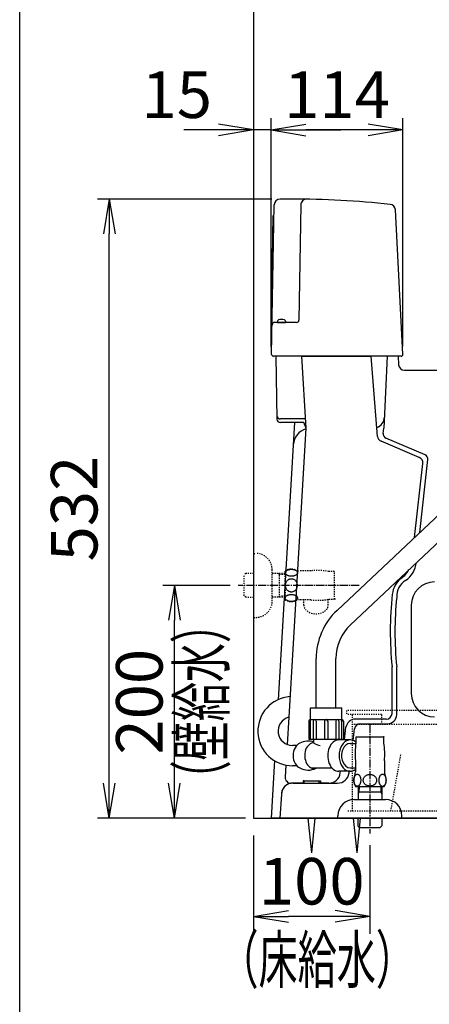
# Model space of a CAD drawing. Extents: x 0 to 2000, y 10 to 2900.
# Drawn here: x 180 to 532, y 478 to 1325 of the extents above; entities that cross this region are included whole.
import ezdxf
from ezdxf.enums import TextEntityAlignment as Align

# ---------------------------------------------------------------- set-up
doc = ezdxf.new("R2010")
doc.units = 0
doc.linetypes.add('EXLTYPE2', pattern=[2, 1, -1])
doc.linetypes.add('EXLTYPE3', pattern=[10, 7, -1, 1, -1])
doc.layers.get('0').update_dxf_attribs({"linetype": 'CONTINUOUS'})
doc.layers.get('DEFPOINTS').update_dxf_attribs({"linetype": 'CONTINUOUS'})
for name, color, linetype in [('サイドカバー', 7, 'CONTINUOUS'), ('便器', 7, 'CONTINUOUS'), ('寸法', 7, 'CONTINUOUS'), ('枠', 7, 'CONTINUOUS'), ('止水栓', 7, 'CONTINUOUS')]:
    doc.layers.add(name, color=color, linetype=linetype)
doc.styles.add('EXCADDIM1', font='monotxt', dxfattribs={"width": 0.84, "bigfont": 'extfont'})
doc.styles.add('EXCADDIM2', font='monotxt', dxfattribs={"width": 0.63, "bigfont": 'extfont'})
doc.styles.add('EXCADSTD', font='monotxt', dxfattribs={"bigfont": 'extfont'})
doc.styles.get("Standard").update_dxf_attribs({"font": 'monotxt', "bigfont": 'extfont'})
doc.dimstyles.new('ISO-25', dxfattribs={"dimtxt": 2.5, "dimasz": 2.5, "dimexe": 1.25, "dimexo": 0.625, "dimtad": 1, "dimtxsty": 'STANDARD', "dimcen": 2.5, "dimazin": 3, "dimtfac": 1, "dimtmove": 0, "dimatfit": 3})

# ---------------------------------------------------------------- blocks, each defined once
blk = doc.blocks.new('EX_NORM')
at = {"color": 0, "linetype": 'CONTINUOUS'}
for q in [(-1, 0.167), (-1, 0), (-1, -0.167)]:
    blk.add_line((0, 0), q, dxfattribs=at)
blk = doc.blocks.new('*D17')
at = {"layer": 'DEFPOINTS', "color": 0}
for p in [(381, 638.5), (481, 630.34), (381, 554)]:
    blk.add_point(p, dxfattribs=at)
at = {"layer": '便器', "color": 3, "linetype": 'CONTINUOUS'}
for p, q in [((381, 623.5), (381, 539)), ((481, 615.34), (481, 539)), ((451, 554), (411, 554))]:
    blk.add_line(p, q, dxfattribs=at)
at = {"layer": '便器', "color": 3, "xscale": 30, "yscale": 30, "zscale": 30, "rotation": 180}
blk.add_blockref('EX_NORM', (381, 554), dxfattribs=at)
at = {"layer": '便器', "color": 3, "xscale": 30, "yscale": 30, "zscale": 30}
blk.add_blockref('EX_NORM', (481, 554), dxfattribs=at)
at = {"layer": '便器', "color": 2, "insert": (431, 579), "char_height": 40, "attachment_point": 5, "style": 'EXCADDIM2'}
blk.add_mtext('100', dxfattribs=at)
blk = doc.blocks.new('*D21')
at = {"layer": 'DEFPOINTS', "color": 0}
for p in [(313, 838.5), (367.84, 838.5), (381, 638.5)]:
    blk.add_point(p, dxfattribs=at)
at = {"layer": '寸法', "color": 3, "linetype": 'CONTINUOUS'}
for p, q in [((360.84, 838.5), (303, 838.5)), ((313, 668.5), (313, 808.5)), ((374, 638.5), (303, 638.5))]:
    blk.add_line(p, q, dxfattribs=at)
at = {"layer": '寸法', "color": 3, "xscale": 30, "yscale": 30, "zscale": 30}
for p, rotation in [((313, 838.5), 90), ((313, 638.5), 270)]:
    blk.add_blockref('EX_NORM', p, dxfattribs=dict(at, rotation=rotation))
at = {"layer": '寸法', "color": 2, "insert": (288, 738.5), "char_height": 40, "attachment_point": 5, "rotation": 90, "style": 'EXCADDIM1'}
blk.add_mtext('200', dxfattribs=at)
blk = doc.blocks.new('*D23')
at = {"layer": 'DEFPOINTS', "color": 0}
for p in [(257, 1170.5), (403.77, 1170.5), (381, 638.5)]:
    blk.add_point(p, dxfattribs=at)
at = {"layer": '寸法', "color": 3, "linetype": 'CONTINUOUS'}
for p, q in [((396.77, 1170.5), (247, 1170.5)), ((257, 668.5), (257, 1140.5)), ((374, 638.5), (247, 638.5))]:
    blk.add_line(p, q, dxfattribs=at)
at = {"layer": '寸法', "color": 3, "xscale": 30, "yscale": 30, "zscale": 30}
for p, rotation in [((257, 1170.5), 90), ((257, 638.5), 270)]:
    blk.add_blockref('EX_NORM', p, dxfattribs=dict(at, rotation=rotation))
at = {"layer": '寸法', "color": 2, "insert": (232, 904.5), "char_height": 40, "attachment_point": 5, "rotation": 90, "style": 'EXCADDIM1'}
blk.add_mtext('532', dxfattribs=at)
blk = doc.blocks.new('*D25')
at = {"layer": 'DEFPOINTS', "color": 0}
for p in [(396, 1230), (396, 1043.5), (509.42, 1037.08)]:
    blk.add_point(p, dxfattribs=at)
at = {"layer": '寸法', "color": 3, "linetype": 'CONTINUOUS'}
for p, q in [((396, 1050.5), (396, 1240)), ((509.42, 1044.08), (509.42, 1240)), ((479.42, 1230), (426, 1230))]:
    blk.add_line(p, q, dxfattribs=at)
at = {"layer": '寸法', "color": 3, "xscale": 30, "yscale": 30, "zscale": 30, "rotation": 180}
blk.add_blockref('EX_NORM', (396, 1230), dxfattribs=at)
at = {"layer": '寸法', "color": 3, "xscale": 30, "yscale": 30, "zscale": 30}
blk.add_blockref('EX_NORM', (509.42, 1230), dxfattribs=at)
at = {"layer": '寸法', "color": 2, "insert": (452.71, 1255), "char_height": 40, "attachment_point": 5, "style": 'EXCADDIM1'}
blk.add_mtext('114', dxfattribs=at)
blk = doc.blocks.new('*D26')
at = {"layer": 'DEFPOINTS', "color": 0}
for p in [(381, 1230), (381, 1225), (396, 1225)]:
    blk.add_point(p, dxfattribs=at)
at = {"layer": '寸法', "color": 3, "linetype": 'CONTINUOUS'}
for p, q in [((351, 1230), (321, 1230)), ((396, 1230), (381, 1230)), ((426, 1230), (456, 1230))]:
    blk.add_line(p, q, dxfattribs=at)
at = {"layer": '寸法', "color": 3, "xscale": 30, "yscale": 30, "zscale": 30}
blk.add_blockref('EX_NORM', (381, 1230), dxfattribs=at)
at = {"layer": '寸法', "color": 3, "xscale": 30, "yscale": 30, "zscale": 30, "rotation": 180}
blk.add_blockref('EX_NORM', (396, 1230), dxfattribs=at)
at = {"layer": '寸法', "color": 2, "insert": (315, 1255), "char_height": 40, "attachment_point": 5, "style": 'EXCADDIM1'}
blk.add_mtext('15', dxfattribs=at)

msp = doc.modelspace()

# ---------------------------------------------------------------- linework, layer by layer
at = {"layer": 'サイドカバー', "color": 2, "linetype": 'CONTINUOUS'}
for p, q in [((422.31, 1035.56), (426.02, 973.5)), ((422.32, 1035.5), (482, 1035.5)), ((487.56, 966.58), (482, 1035.5)), ((426.02, 973.5), (411.19, 725.11)), ((523.44, 948.44), (490.59, 962.38)), ((519.36, 879.76), (526.46, 943.28)), ((528.88, 947.16), (528.88, 947.17)), ((500, 728.5), (500, 768.46)), ((411.19, 725.11), (409.8, 701.79)), ((485.4, 723.5), (468.37, 723.5)), ((495, 723.5), (485.75, 723.5)), ((459.08, 705.68), (460.43, 716.49)), ((408.74, 684.03), (408.13, 673.8)), ((455.53, 677.26), (455.71, 678.68)), ((424.5, 670.5), (423.5, 670.5)), ((423.5, 670.5), (423.5, 668.5)), ((424.5, 668.5), (424.5, 670.5)), ((424.5, 670.5), (437.5, 670.5)), ((437.5, 668.5), (437.5, 670.5)), ((437.5, 670.5), (438.5, 670.5)), ((438.5, 670.5), (438.5, 668.5)), ((424.5, 668.5), (413.12, 668.5)), ((445.61, 668.5), (437.5, 668.5))]:
    msp.add_line(p, q, dxfattribs=at)
at = {"layer": 'サイドカバー', "color": 6, "linetype": 'CONTINUOUS'}
for p, q in [((452.74, 817.03), (597.9, 953.74)), ((464.4, 804.65), (606.56, 938.54)), ((434.82, 733.18), (434.82, 775.53)), ((451.82, 733.18), (451.82, 775.53))]:
    msp.add_line(p, q, dxfattribs=at)
at = {"layer": 'サイドカバー', "color": 6, "linetype": 'EXLTYPE2'}
for p, q in [((461, 731), (461, 727.5)), ((621, 731), (461, 731)), ((491, 727.5), (461, 727.5)), ((466, 644.5), (466, 727.5)), ((491, 727.5), (491, 719)), ((610.47, 719), (466, 719)), ((499, 644.5), (507.69, 693.76)), ((583, 644.5), (461, 644.5))]:
    msp.add_line(p, q, dxfattribs=at)
at = {"layer": 'サイドカバー', "color": 6, "linetype": 'EXLTYPE3'}
msp.add_line((481, 718.88), (481, 625.34), dxfattribs=at)
at = {"layer": 'サイドカバー', "color": 2, "linetype": 'CONTINUOUS'}
for centre, radius, start, end in [((492.54, 966.98), 5, 184.61065, 247), ((521.49, 943.83), 5, 353.62033, 67), ((495.29, 862.53), 22, 306.21312, 331.0529), ((520.11, 828.64), 20, 126.21312, 173.83252), ((798.49, 798.56), 300, 173.83252, 185.75819), ((495, 728.5), 5, 270, 0), ((468.37, 715.5), 8, 90, 172.87498), ((472.74, 714.5), 5, 90, 172.87498), ((445.61, 678.5), 10, 270, 352.87498), ((413.12, 673.5), 5, 176.58341, 270)]:
    msp.add_arc(centre, radius, start, end, dxfattribs=at)
at = {"layer": 'サイドカバー', "color": 6, "linetype": 'CONTINUOUS'}
for radius in [57, 40]:
    msp.add_arc((491.82, 775.53), radius, 133.2832, 180, dxfattribs=at)
at = {"layer": '便器', "color": 7, "linetype": 'CONTINUOUS'}
for p, q in [((381, 1588), (381, 638.5)), ((381, 638.5), (1181, 638.5)), ((789, 638.5), (396, 638.5))]:
    msp.add_line(p, q, dxfattribs=at)
at = {"layer": '便器', "color": 2, "linetype": 'CONTINUOUS'}
for p, q in [((413.38, 1170.5), (403.77, 1170.5)), ((396.53, 1037.03), (398.77, 1165.59)), ((421.57, 1165.47), (420.01, 1066.47)), ((509.42, 1037.08), (502.91, 1161.25)), ((396, 1043.5), (397.97, 1156.5)), ((397.97, 1156.5), (398.61, 1156.5)), ((418.01, 1064.5), (398.97, 1064.5)), ((396, 1043.5), (396.64, 1043.5)), ((507.92, 1035.5), (398.03, 1035.5)), ((400.14, 1035.5), (401.08, 981.45)), ((495.86, 1035.5), (493, 973.5)), ((505.2, 1035.5), (505.69, 1028.17)), ((510.68, 1023.5), (616.76, 1023.5)), ((416.3, 978.5), (402.07, 740.25)), ((425.54, 981.5), (404.03, 981.5)), ((416.3, 978.5), (404.08, 978.5)), ((424.3, 978.5), (416.3, 978.5)), ((426.3, 973.5), (424.3, 978.5)), ((492.36, 968.96), (493, 973.5)), ((528.44, 950.66), (494.79, 964.94)), ((523.86, 884), (530.85, 946.54)), ((516.5, 821.5), (516.5, 745.5)), ((504, 727.5), (504, 768.61)), ((472.74, 719.5), (496, 719.5)), ((466.54, 705.2), (467.78, 715.12)), ((398.95, 687.84), (396, 638.5)), ((463.05, 677.26), (463.23, 678.72)), ((414.87, 668.5), (453.13, 668.5)), ((404.89, 659.1), (403.66, 638.5)), ((404.89, 659.1), (403.66, 638.5))]:
    msp.add_line(p, q, dxfattribs=at)
at = {"layer": '便器', "color": 1, "linetype": 'CONTINUOUS'}
for p, q in [((401.5, 1065.48), (401.5, 1064.5)), ((401.5, 1064.5), (408.5, 1064.5)), ((408.5, 1065.48), (408.5, 1064.5))]:
    msp.add_line(p, q, dxfattribs=at)
at = {"layer": '便器', "color": 6, "linetype": 'EXLTYPE2'}
for p, q in [((381, 866), (381, 811)), ((381, 866), (383, 866)), ((374.34, 848.77), (372.84, 847.27)), ((372.84, 829.73), (372.84, 847.27)), ((375.32, 848.8), (374.34, 848.77)), ((381, 848.8), (375.32, 848.8)), ((397, 825), (397, 852)), ((408, 848.77), (397, 848.77)), ((374.34, 828.23), (372.84, 829.73)), ((375.32, 828.2), (374.34, 828.23)), ((381, 828.2), (375.32, 828.2)), ((408.02, 828.27), (397, 828.27)), ((424.18, 821.53), (424.18, 826.5)), ((445.18, 821.53), (445.18, 826.5)), ((381, 811), (383, 811))]:
    msp.add_line(p, q, dxfattribs=at)
at = {"layer": '便器', "color": 6, "linetype": 'EXLTYPE3'}
for p, q in [((471.9, 838.5), (367.84, 838.5)), ((481, 718.88), (481, 625.34))]:
    msp.add_line(p, q, dxfattribs=at)
at = {"layer": '便器', "color": 6, "linetype": 'CONTINUOUS'}
for p, q in [((429.82, 706.18), (429.82, 733.18)), ((429.82, 733.18), (456.82, 733.18)), ((456.82, 706.18), (456.82, 733.18)), ((428.41, 721.76), (428.41, 706.18)), ((429.82, 723.18), (456.82, 723.18)), ((432.33, 721.9), (432.33, 706.18)), ((434.9, 721.9), (434.9, 706.18)), ((441.82, 721.68), (441.82, 706.18)), ((444.82, 721.68), (444.82, 706.18)), ((451.75, 721.9), (451.75, 706.18)), ((454.31, 721.9), (454.31, 706.18)), ((458.24, 721.76), (458.24, 706.18)), ((428.41, 706.18), (458.24, 706.18)), ((432.82, 702.93), (432.82, 706.18)), ((464.03, 705.68), (454.27, 705.68)), ((464.03, 702.68), (469, 702.68)), ((418.06, 700.88), (414.46, 700.88)), ((418.06, 683.48), (414.46, 683.48)), ((448.5, 681.43), (431.07, 681.43)), ((464.03, 678.68), (454.27, 678.68)), ((464.03, 681.68), (469, 681.68)), ((470.77, 665.5), (470.77, 654.5)), ((491.27, 665.52), (491.27, 654.5)), ((467.5, 654.5), (494.5, 654.5)), ((431, 608.5), (428, 638.5)), ((431, 608.5), (434, 638.5)), ((453.5, 638.5), (453.5, 640.5)), ((508.5, 638.5), (453.5, 638.5)), ((470, 608.5), (467, 638.5)), ((470, 608.5), (473, 638.5)), ((470.7, 638.5), (470.7, 632.82)), ((491.3, 638.5), (491.3, 632.82)), ((508.5, 638.5), (508.5, 640.5)), ((470.7, 632.82), (470.73, 631.84)), ((470.73, 631.84), (472.23, 630.34)), ((472.23, 630.34), (489.77, 630.34)), ((491.27, 631.84), (489.77, 630.34)), ((491.3, 632.82), (491.27, 631.84))]:
    msp.add_line(p, q, dxfattribs=at)
at = {"layer": '便器', "color": 2, "linetype": 'CONTINUOUS'}
for centre, radius, start, end in [((403.77, 1165.5), 5, 90, 180), ((413.38, 370.5), 800, 83.89621, 90), ((426.57, 1165.39), 5, 89.05, 179.10035), ((497.92, 1160.99), 5, 3, 83.89621), ((418.01, 1066.5), 2, 270, 359.10035), ((398.97, 1062.5), 2, 90, 179), ((398.03, 1037), 1.5, 179, 270), ((507.92, 1037), 1.5, 270, 3), ((510.68, 1028.5), 5, 183.81407, 270), ((510.68, 1028.5), 5, 183.81407, 270), ((404.03, 984.5), 3, 181, 270), ((483.45, 983.5), 10, 290.47602, 357.35745), ((404.08, 981.5), 3, 181, 270), ((430.13, 958.5), 15, 106.04743, 176.58341), ((496.36, 968.62), 4, 172.02958, 247), ((526.87, 946.98), 4, 353.62033, 67), ((500.07, 860.28), 21, 303.4061, 354.28941), ((520.99, 828.56), 17, 123.4061, 180.48757), ((536.5, 821.5), 20, 90, 180), ((799.49, 798.56), 297, 174.23071, 185.78722), ((536.5, 745.5), 20, 180, 270), ((496, 727.5), 8, 270, 0), ((453.13, 678.5), 10, 270, 352.87498), ((414.87, 658.5), 10, 90, 176.58341), ((414.87, 658.5), 10, 114.8019, 176.58341)]:
    msp.add_arc(centre, radius, start, end, dxfattribs=at)
at = {"layer": '便器', "color": 1, "linetype": 'CONTINUOUS'}
for centre, radius, start, end in [((402.8, 1065.48), 1.3, 106.60155, 180), ((405, 1058.1), 9, 73.39845, 106.60155), ((407.2, 1065.48), 1.3, 0, 73.39845)]:
    msp.add_arc(centre, radius, start, end, dxfattribs=at)
at = {"layer": '便器', "color": 6, "linetype": 'EXLTYPE2'}
for centre, start, end in [((383, 852), 0, 90), ((383, 825), 270, 0)]:
    msp.add_arc(centre, 14, start, end, dxfattribs=at)
at = {"layer": '便器', "color": 6, "linetype": 'CONTINUOUS'}
for centre, radius, start, end in [((414.46, 713.21), 29.74, 94.2545, 270), ((414.46, 713.21), 12.34, 105.35265, 270), ((429.82, 721.76), 1.42, 90, 180), ((433.62, 721.9), 1.28, 0, 180), ((443.32, 721.68), 1.5, 0, 180), ((453.03, 721.9), 1.28, 0, 180), ((456.82, 721.76), 1.42, 0, 90), ((427.86, 690.4), 14.28, 69.6796, 119.81661), ((442.15, 718.55), 18.2, 239.14752, 257.29493), ((427.86, 693.96), 14.28, 240.18339, 298.66725), ((467.5, 640.5), 14, 90, 180), ((494.5, 640.5), 14, 0, 90)]:
    msp.add_arc(centre, radius, start, end, dxfattribs=at)
at = {"layer": '便器', "color": 6, "linetype": 'EXLTYPE2'}
msp.add_ellipse((434.68, 821.53), major_axis=(10.5, 0), ratio=0.707107, start_param=3.141593, end_param=6.283185, dxfattribs=at)
at = {"layer": '便器', "color": 6, "linetype": 'CONTINUOUS'}
for centre, major_axis, start_param, end_param in [((422.82, 692.18), (0, 11), 0.267055, 2.874538), ((432.72, 692.18), (0, 11), 6.26948, 9.638385), ((454.27, 692.18), (0, 13.5), 0, 3.141593), ((464.03, 692.18), (0, 13.5), 5.735627, 9.972336), ((464.03, 692.18), (0, 10.5), 0, 3.141593)]:
    msp.add_ellipse(centre, major_axis=major_axis, ratio=0.707107, start_param=start_param, end_param=end_param, dxfattribs=at)
at = {"layer": '枠', "color": 7, "linetype": 'CONTINUOUS'}
msp.add_line((180, 100), (180, 2900), dxfattribs=at)
at = {"layer": '止水栓', "color": 6, "linetype": 'EXLTYPE2'}
for p, q in [((403.16, 847.97), (401.72, 848.8)), ((403.16, 828.2), (403.16, 848.8)), ((408.02, 847.81), (403.16, 847.97)), ((408, 850.78), (408.03, 826.2)), ((408.29, 849.35), (408.31, 849.62)), ((408.31, 849.09), (408.29, 849.35)), ((408.31, 849.62), (408.37, 849.87)), ((408.37, 848.83), (408.31, 849.09)), ((408.37, 849.87), (408.47, 850.13)), ((408.47, 848.58), (408.37, 848.83)), ((408.47, 850.13), (408.6, 850.38)), ((408.6, 848.33), (408.47, 848.58)), ((408.6, 850.38), (408.78, 850.62)), ((408.78, 848.08), (408.6, 848.33)), ((408.78, 850.62), (408.99, 850.85)), ((408.99, 847.85), (408.78, 848.08)), ((408.99, 850.85), (409.23, 851.07)), ((409.23, 847.63), (408.99, 847.85)), ((409.23, 851.07), (409.51, 851.28)), ((409.51, 847.43), (409.23, 847.63)), ((409.51, 851.28), (409.82, 851.48)), ((409.82, 847.23), (409.51, 847.43)), ((409.82, 851.48), (410.16, 851.65)), ((410.16, 847.05), (409.82, 847.23)), ((410.16, 851.65), (410.52, 851.81)), ((410.52, 846.9), (410.16, 847.05)), ((410.52, 851.81), (410.9, 851.95)), ((410.9, 846.76), (410.52, 846.9)), ((410.9, 851.95), (411.31, 852.07)), ((411.31, 846.63), (410.9, 846.76)), ((411.31, 852.07), (411.73, 852.17)), ((411.73, 846.53), (411.31, 846.63)), ((411.73, 852.17), (412.16, 852.25)), ((412.16, 846.46), (411.73, 846.53)), ((412.16, 852.25), (412.61, 852.31)), ((412.61, 846.4), (412.16, 846.46)), ((412.61, 852.31), (413.06, 852.34)), ((413.06, 846.37), (412.61, 846.4)), ((413.06, 852.34), (413.51, 852.35)), ((413.52, 846.35), (413.06, 846.37)), ((413.52, 852.35), (413.97, 852.34)), ((413.97, 846.37), (413.52, 846.35)), ((413.97, 852.34), (414.42, 852.31)), ((414.42, 846.4), (413.97, 846.37)), ((414.42, 852.31), (414.87, 852.25)), ((414.87, 846.46), (414.42, 846.4)), ((414.87, 852.25), (415.3, 852.17)), ((415.3, 846.53), (414.87, 846.46)), ((415.3, 852.17), (415.73, 852.07)), ((415.73, 846.63), (415.3, 846.53)), ((415.73, 852.07), (416.13, 851.95)), ((416.13, 846.76), (415.73, 846.63)), ((416.13, 851.95), (416.52, 851.81)), ((416.52, 846.9), (416.13, 846.76)), ((416.52, 851.81), (416.88, 851.65)), ((416.88, 847.06), (416.52, 846.9)), ((416.88, 851.65), (417.21, 851.48)), ((417.21, 847.23), (416.88, 847.06)), ((417.21, 851.48), (417.52, 851.28)), ((417.52, 847.43), (417.21, 847.23)), ((417.52, 851.28), (417.8, 851.07)), ((417.8, 847.63), (417.52, 847.43)), ((417.8, 851.07), (418.04, 850.85)), ((418.04, 847.86), (417.8, 847.63)), ((418.04, 850.85), (418.25, 850.62)), ((418.25, 848.09), (418.04, 847.86)), ((418.25, 850.62), (418.43, 850.38)), ((418.43, 848.33), (418.25, 848.09)), ((418.43, 850.38), (418.57, 850.13)), ((418.57, 848.58), (418.43, 848.33)), ((418.57, 850.13), (418.66, 849.87)), ((418.59, 848.62), (418.57, 848.58)), ((418.61, 848.67), (418.59, 848.62)), ((418.63, 848.72), (418.61, 848.67)), ((418.69, 848.93), (418.63, 848.72)), ((418.66, 849.87), (418.72, 849.62)), ((418.73, 849.14), (418.69, 848.93)), ((418.72, 849.62), (418.74, 849.35)), ((418.74, 849.35), (418.73, 849.14)), ((430.1, 851), (420.69, 851)), ((450.5, 850.5), (445.68, 850.5)), ((450.5, 826.5), (450.5, 850.5)), ((408.49, 838.55), (408.51, 839.03)), ((408.49, 838.49), (408.49, 838.5)), ((408.49, 838.5), (408.49, 838.5)), ((408.49, 838.5), (408.49, 838.5)), ((408.51, 837.99), (408.49, 838.49)), ((408.51, 839.03), (408.57, 839.51)), ((408.57, 837.5), (408.51, 837.99)), ((408.57, 839.51), (408.66, 839.98)), ((408.66, 839.98), (408.79, 840.46)), ((408.79, 840.46), (408.96, 840.92)), ((408.96, 840.92), (409.16, 841.37)), ((409.16, 841.37), (409.39, 841.79)), ((409.39, 841.79), (409.66, 842.19)), ((409.66, 842.19), (409.96, 842.56)), ((409.96, 842.56), (410.27, 842.89)), ((410.27, 842.89), (410.62, 843.2)), ((410.62, 843.2), (410.99, 843.47)), ((410.99, 843.47), (411.38, 843.7)), ((411.38, 843.7), (411.78, 843.89)), ((411.78, 843.89), (412.2, 844.04)), ((412.2, 844.04), (412.62, 844.15)), ((412.62, 844.15), (413.05, 844.22)), ((413.05, 844.22), (413.49, 844.24)), ((413.49, 844.24), (413.92, 844.22)), ((413.92, 844.22), (414.36, 844.15)), ((414.36, 844.15), (414.78, 844.04)), ((414.78, 844.04), (415.2, 843.89)), ((415.2, 843.89), (415.6, 843.7)), ((415.6, 843.7), (415.99, 843.47)), ((415.99, 843.47), (416.36, 843.2)), ((416.36, 843.2), (416.7, 842.89)), ((416.7, 842.89), (417.02, 842.56)), ((417.02, 842.56), (417.32, 842.19)), ((417.32, 842.19), (417.58, 841.79)), ((417.58, 841.79), (417.82, 841.37)), ((417.82, 841.37), (418.02, 840.92)), ((418.02, 840.92), (418.19, 840.46)), ((418.19, 840.46), (418.32, 839.98)), ((418.32, 839.98), (418.41, 839.51)), ((418.41, 839.51), (418.47, 839.03)), ((418.47, 837.99), (418.41, 837.5)), ((418.47, 839.03), (418.49, 838.55)), ((418.49, 838.49), (418.47, 837.99)), ((418.49, 838.5), (418.49, 838.5)), ((418.49, 838.5), (418.49, 838.5)), ((418.49, 838.5), (418.49, 838.49)), ((408.66, 837.01), (408.57, 837.5)), ((408.79, 836.53), (408.66, 837.01)), ((408.96, 836.07), (408.79, 836.53)), ((408.9, 829.15), (409.14, 829.37)), ((409.16, 835.62), (408.96, 836.07)), ((409.14, 829.37), (409.42, 829.58)), ((409.39, 835.2), (409.16, 835.62)), ((409.66, 834.8), (409.39, 835.2)), ((409.42, 829.58), (409.74, 829.77)), ((409.96, 834.43), (409.66, 834.8)), ((409.74, 829.77), (410.07, 829.95)), ((410.27, 834.09), (409.96, 834.43)), ((410.07, 829.95), (410.44, 830.11)), ((410.62, 833.79), (410.27, 834.09)), ((410.44, 830.11), (410.83, 830.25)), ((410.99, 833.52), (410.62, 833.79)), ((410.83, 830.25), (411.24, 830.37)), ((411.38, 833.29), (410.99, 833.52)), ((411.24, 830.37), (411.66, 830.47)), ((411.78, 833.09), (411.38, 833.29)), ((411.66, 830.47), (412.1, 830.55)), ((412.2, 832.94), (411.78, 833.09)), ((412.1, 830.55), (412.56, 830.61)), ((412.62, 832.84), (412.2, 832.94)), ((412.56, 830.61), (413.01, 830.64)), ((413.05, 832.77), (412.62, 832.84)), ((413.01, 830.64), (413.47, 830.65)), ((413.49, 832.75), (413.05, 832.77)), ((413.47, 830.65), (413.93, 830.64)), ((413.92, 832.77), (413.49, 832.75)), ((414.36, 832.84), (413.92, 832.77)), ((413.93, 830.64), (414.39, 830.61)), ((414.78, 832.94), (414.36, 832.84)), ((414.39, 830.61), (414.84, 830.55)), ((415.2, 833.09), (414.78, 832.94)), ((414.84, 830.55), (415.28, 830.47)), ((415.6, 833.29), (415.2, 833.09)), ((415.28, 830.47), (415.71, 830.37)), ((415.99, 833.52), (415.6, 833.29)), ((415.71, 830.37), (416.11, 830.25)), ((416.36, 833.79), (415.99, 833.52)), ((416.11, 830.25), (416.51, 830.11)), ((416.7, 834.09), (416.36, 833.79)), ((416.51, 830.11), (416.87, 829.95)), ((417.02, 834.43), (416.7, 834.09)), ((416.87, 829.95), (417.21, 829.77)), ((417.32, 834.8), (417.02, 834.43)), ((417.21, 829.77), (417.52, 829.58)), ((417.58, 835.2), (417.32, 834.8)), ((417.52, 829.58), (417.8, 829.37)), ((417.82, 835.62), (417.58, 835.2)), ((417.8, 829.37), (418.05, 829.15)), ((418.02, 836.07), (417.82, 835.62)), ((418.19, 836.53), (418.02, 836.07)), ((418.32, 837.01), (418.19, 836.53)), ((418.41, 837.5), (418.32, 837.01)), ((403.16, 829.03), (401.72, 828.2)), ((408, 829.18), (403.16, 829.03)), ((408.19, 827.77), (408.2, 827.88)), ((408.19, 827.65), (408.19, 827.77)), ((408.2, 827.39), (408.19, 827.65)), ((408.2, 827.88), (408.22, 827.99)), ((408.27, 827.13), (408.2, 827.39)), ((408.22, 827.99), (408.26, 828.14)), ((408.26, 828.14), (408.31, 828.29)), ((408.37, 826.88), (408.27, 827.13)), ((408.31, 828.29), (408.37, 828.43)), ((408.37, 828.43), (408.5, 828.68)), ((408.5, 826.62), (408.37, 826.88)), ((408.5, 828.68), (408.68, 828.92)), ((408.68, 826.38), (408.5, 826.62)), ((408.68, 828.92), (408.9, 829.15)), ((408.9, 826.15), (408.68, 826.38)), ((409.14, 825.93), (408.9, 826.15)), ((409.42, 825.72), (409.14, 825.93)), ((409.74, 825.53), (409.42, 825.72)), ((410.07, 825.35), (409.74, 825.53)), ((410.44, 825.19), (410.07, 825.35)), ((410.83, 825.05), (410.44, 825.19)), ((411.24, 824.93), (410.83, 825.05)), ((411.66, 824.83), (411.24, 824.93)), ((412.1, 824.75), (411.66, 824.83)), ((412.56, 824.7), (412.1, 824.75)), ((413.01, 824.66), (412.56, 824.7)), ((413.47, 824.65), (413.01, 824.66)), ((413.93, 824.66), (413.47, 824.65)), ((414.39, 824.7), (413.93, 824.66)), ((414.84, 824.75), (414.39, 824.7)), ((415.28, 824.83), (414.84, 824.75)), ((415.71, 824.93), (415.28, 824.83)), ((416.11, 825.05), (415.71, 824.93)), ((416.51, 825.19), (416.11, 825.05)), ((416.87, 825.35), (416.51, 825.19)), ((417.21, 825.53), (416.87, 825.35)), ((417.52, 825.72), (417.21, 825.53)), ((417.8, 825.93), (417.52, 825.72)), ((418.05, 826.15), (417.8, 825.93)), ((418.05, 829.15), (418.26, 828.92)), ((418.26, 826.38), (418.05, 826.15)), ((418.26, 828.92), (418.44, 828.68)), ((418.44, 826.62), (418.26, 826.38)), ((418.44, 828.68), (418.58, 828.43)), ((418.58, 826.88), (418.44, 826.62)), ((418.58, 828.43), (418.68, 828.17)), ((418.68, 827.13), (418.58, 826.88)), ((418.68, 828.17), (418.74, 827.91)), ((418.74, 827.39), (418.68, 827.13)), ((418.74, 827.91), (418.76, 827.65)), ((418.76, 827.65), (418.74, 827.39)), ((430.1, 826), (420.69, 826)), ((445.71, 826.5), (450.5, 826.5)), ((451.5, 826.5), (451.01, 826.5))]:
    msp.add_line(p, q, dxfattribs=at)
at = {"layer": '止水栓', "color": 6, "linetype": 'CONTINUOUS'}
for p, q in [((493, 708), (469, 708)), ((469, 708), (469, 703.18)), ((493, 709), (493, 708.51)), ((493, 709), (493, 708.51)), ((493, 703.21), (493, 708)), ((468.5, 687.6), (468.5, 678.19)), ((493.5, 687.6), (493.5, 678.19)), ((467.15, 671.02), (467.16, 671.47)), ((467.16, 670.56), (467.15, 671.01)), ((467.16, 671.47), (467.19, 671.92)), ((467.19, 670.11), (467.16, 670.56)), ((467.19, 671.92), (467.25, 672.37)), ((467.25, 669.66), (467.19, 670.11)), ((467.25, 672.37), (467.33, 672.8)), ((467.33, 669.23), (467.25, 669.66)), ((467.33, 672.8), (467.43, 673.23)), ((467.43, 668.81), (467.33, 669.23)), ((467.43, 673.23), (467.55, 673.63)), ((467.55, 668.4), (467.43, 668.81)), ((467.55, 673.63), (467.69, 674.02)), ((467.69, 674.02), (467.85, 674.38)), ((467.85, 674.38), (468.02, 674.71)), ((468.02, 674.71), (468.22, 675.02)), ((468.22, 675.02), (468.43, 675.3)), ((468.43, 675.3), (468.65, 675.54)), ((468.65, 675.54), (468.88, 675.75)), ((468.88, 675.75), (469.12, 675.93)), ((469.12, 675.93), (469.37, 676.07)), ((469.37, 676.07), (469.63, 676.16)), ((469.63, 676.16), (469.88, 676.22)), ((469.88, 676.22), (470.15, 676.24)), ((470.15, 676.24), (470.36, 676.23)), ((470.36, 676.23), (470.57, 676.19)), ((470.57, 676.19), (470.78, 676.13)), ((470.78, 676.13), (470.83, 676.11)), ((470.83, 676.11), (470.88, 676.09)), ((470.88, 676.09), (470.92, 676.07)), ((470.92, 676.07), (471.17, 675.93)), ((471.17, 675.93), (471.41, 675.75)), ((471.41, 675.75), (471.64, 675.54)), ((471.64, 675.54), (471.87, 675.3)), ((471.87, 675.3), (472.07, 675.02)), ((472.07, 675.02), (472.27, 674.71)), ((472.27, 674.71), (472.44, 674.38)), ((472.44, 674.38), (472.6, 674.02)), ((472.6, 674.02), (472.74, 673.63)), ((472.74, 673.63), (472.87, 673.23)), ((472.87, 668.81), (472.74, 668.4)), ((472.87, 673.23), (472.97, 672.8)), ((472.97, 669.23), (472.87, 668.81)), ((472.97, 672.8), (473.04, 672.37)), ((473.04, 669.66), (472.97, 669.23)), ((473.04, 672.37), (473.1, 671.92)), ((473.1, 670.11), (473.04, 669.66)), ((473.1, 671.92), (473.13, 671.47)), ((473.13, 670.56), (473.1, 670.11)), ((473.13, 671.47), (473.15, 671.02)), ((473.15, 671.02), (473.13, 670.56)), ((475.26, 670.99), (475.28, 671.42)), ((475.28, 670.55), (475.26, 670.99)), ((475.28, 671.42), (475.35, 671.86)), ((475.35, 670.12), (475.28, 670.55)), ((475.35, 671.86), (475.46, 672.28)), ((475.46, 669.7), (475.35, 670.12)), ((475.46, 672.28), (475.61, 672.7)), ((475.61, 669.28), (475.46, 669.7)), ((475.61, 672.7), (475.8, 673.1)), ((475.8, 668.88), (475.61, 669.28)), ((475.8, 673.1), (476.03, 673.49)), ((476.03, 668.49), (475.8, 668.88)), ((476.03, 673.49), (476.3, 673.86)), ((476.3, 673.86), (476.61, 674.2)), ((476.61, 674.2), (476.94, 674.52)), ((476.94, 674.52), (477.31, 674.82)), ((477.31, 674.82), (477.71, 675.08)), ((477.71, 675.08), (478.13, 675.32)), ((478.13, 675.32), (478.58, 675.52)), ((478.58, 675.52), (479.04, 675.69)), ((479.04, 675.69), (479.52, 675.82)), ((479.52, 675.82), (479.99, 675.91)), ((479.99, 675.91), (480.47, 675.97)), ((480.47, 675.97), (480.95, 675.99)), ((481, 675.99), (481, 675.99)), ((481, 675.99), (481, 675.99)), ((481, 675.99), (481.01, 675.99)), ((481.01, 675.99), (481.51, 675.97)), ((481.51, 675.97), (482, 675.91)), ((482, 675.91), (482.49, 675.82)), ((482.49, 675.82), (482.97, 675.69)), ((482.97, 675.69), (483.43, 675.52)), ((483.43, 675.52), (483.88, 675.32)), ((483.88, 675.32), (484.3, 675.08)), ((484.3, 675.08), (484.7, 674.82)), ((484.7, 674.82), (485.07, 674.52)), ((485.07, 674.52), (485.41, 674.2)), ((485.41, 674.2), (485.71, 673.86)), ((485.71, 673.86), (485.98, 673.49)), ((485.98, 673.49), (486.21, 673.1)), ((486.21, 668.88), (485.98, 668.49)), ((486.21, 673.1), (486.41, 672.7)), ((486.41, 669.28), (486.21, 668.88)), ((486.41, 672.7), (486.56, 672.28)), ((486.56, 669.7), (486.41, 669.28)), ((486.56, 672.28), (486.66, 671.86)), ((486.66, 670.12), (486.56, 669.7)), ((486.66, 671.86), (486.73, 671.42)), ((486.73, 670.55), (486.66, 670.12)), ((486.73, 671.42), (486.75, 670.99)), ((486.75, 670.99), (486.73, 670.55)), ((488.85, 670.97), (488.86, 671.43)), ((488.86, 670.51), (488.85, 670.97)), ((488.86, 671.43), (488.89, 671.89)), ((488.89, 670.06), (488.86, 670.51)), ((488.89, 671.89), (488.95, 672.34)), ((488.95, 669.6), (488.89, 670.06)), ((488.95, 672.34), (489.03, 672.78)), ((489.03, 669.16), (488.95, 669.6)), ((489.03, 672.78), (489.13, 673.21)), ((489.13, 668.74), (489.03, 669.16)), ((489.13, 673.21), (489.25, 673.61)), ((489.25, 668.33), (489.13, 668.74)), ((489.25, 673.61), (489.39, 674.01)), ((489.39, 674.01), (489.55, 674.37)), ((489.55, 674.37), (489.73, 674.71)), ((489.73, 674.71), (489.92, 675.02)), ((489.92, 675.02), (490.13, 675.3)), ((490.13, 675.3), (490.35, 675.55)), ((490.35, 675.55), (490.58, 675.76)), ((490.58, 675.76), (490.82, 675.94)), ((490.82, 675.94), (491.07, 676.08)), ((491.07, 676.08), (491.33, 676.18)), ((491.33, 676.18), (491.59, 676.24)), ((491.59, 676.24), (491.85, 676.26)), ((491.85, 676.26), (492.11, 676.24)), ((492.11, 676.24), (492.37, 676.18)), ((492.37, 676.18), (492.62, 676.08)), ((492.62, 676.08), (492.88, 675.94)), ((492.88, 675.94), (493.12, 675.76)), ((493.12, 675.76), (493.35, 675.55)), ((493.35, 675.55), (493.57, 675.3)), ((493.57, 675.3), (493.78, 675.02)), ((493.78, 675.02), (493.97, 674.71)), ((493.97, 674.71), (494.15, 674.37)), ((494.15, 674.37), (494.31, 674.01)), ((494.31, 674.01), (494.45, 673.61)), ((494.45, 673.61), (494.57, 673.21)), ((494.57, 668.74), (494.45, 668.33)), ((494.57, 673.21), (494.67, 672.78)), ((494.67, 669.16), (494.57, 668.74)), ((494.67, 672.78), (494.75, 672.34)), ((494.75, 669.6), (494.67, 669.16)), ((494.75, 672.34), (494.8, 671.89)), ((494.8, 670.06), (494.75, 669.6)), ((494.8, 671.89), (494.84, 671.43)), ((494.84, 670.51), (494.8, 670.06)), ((494.84, 671.43), (494.85, 670.97)), ((494.85, 670.97), (494.84, 670.51)), ((467.69, 668.02), (467.55, 668.4)), ((467.85, 667.66), (467.69, 668.02)), ((468.02, 667.32), (467.85, 667.66)), ((468.22, 667.01), (468.02, 667.32)), ((468.43, 666.73), (468.22, 667.01)), ((468.65, 666.49), (468.43, 666.73)), ((468.88, 666.28), (468.65, 666.49)), ((468.72, 665.5), (493.3, 665.53)), ((469.12, 666.1), (468.88, 666.28)), ((469.37, 665.97), (469.12, 666.1)), ((469.63, 665.87), (469.37, 665.97)), ((469.88, 665.81), (469.63, 665.87)), ((470.15, 665.79), (469.88, 665.81)), ((470.41, 665.81), (470.15, 665.79)), ((470.67, 665.87), (470.41, 665.81)), ((470.92, 665.97), (470.67, 665.87)), ((491.3, 660.66), (470.7, 660.66)), ((471.53, 660.66), (470.7, 659.22)), ((471.17, 666.1), (470.92, 665.97)), ((471.42, 666.28), (471.17, 666.1)), ((471.65, 666.49), (471.42, 666.28)), ((471.69, 665.52), (471.53, 660.66)), ((471.87, 666.73), (471.65, 666.49)), ((472.07, 667.01), (471.87, 666.73)), ((472.27, 667.32), (472.07, 667.01)), ((472.45, 667.66), (472.27, 667.32)), ((472.6, 668.02), (472.45, 667.66)), ((472.74, 668.4), (472.6, 668.02)), ((476.3, 668.12), (476.03, 668.49)), ((476.61, 667.77), (476.3, 668.12)), ((476.94, 667.46), (476.61, 667.77)), ((477.31, 667.16), (476.94, 667.46)), ((477.71, 666.89), (477.31, 667.16)), ((478.13, 666.66), (477.71, 666.89)), ((478.58, 666.46), (478.13, 666.66)), ((479.04, 666.29), (478.58, 666.46)), ((479.52, 666.16), (479.04, 666.29)), ((479.99, 666.07), (479.52, 666.16)), ((480.47, 666.01), (479.99, 666.07)), ((480.95, 665.99), (480.47, 666.01)), ((481.01, 665.99), (481, 665.99)), ((481, 665.99), (481, 665.99)), ((481, 665.99), (481, 665.99)), ((481.51, 666.01), (481.01, 665.99)), ((482, 666.07), (481.51, 666.01)), ((482.49, 666.16), (482, 666.07)), ((482.97, 666.29), (482.49, 666.16)), ((483.43, 666.46), (482.97, 666.29)), ((483.88, 666.66), (483.43, 666.46)), ((484.3, 666.89), (483.88, 666.66)), ((484.7, 667.16), (484.3, 666.89)), ((485.07, 667.46), (484.7, 667.16)), ((485.41, 667.77), (485.07, 667.46)), ((485.71, 668.12), (485.41, 667.77)), ((485.98, 668.49), (485.71, 668.12)), ((489.39, 667.94), (489.25, 668.33)), ((489.55, 667.57), (489.39, 667.94)), ((489.73, 667.24), (489.55, 667.57)), ((489.92, 666.92), (489.73, 667.24)), ((490.13, 666.64), (489.92, 666.92)), ((490.35, 666.4), (490.13, 666.64)), ((490.32, 665.5), (490.47, 660.66)), ((490.58, 666.18), (490.35, 666.4)), ((490.47, 660.66), (491.3, 659.22)), ((490.82, 666), (490.58, 666.18)), ((491.07, 665.87), (490.82, 666)), ((491.21, 665.81), (491.07, 665.87)), ((491.36, 665.76), (491.21, 665.81)), ((491.51, 665.72), (491.36, 665.76)), ((491.62, 665.7), (491.51, 665.72)), ((491.73, 665.69), (491.62, 665.7)), ((491.85, 665.69), (491.73, 665.69)), ((492.11, 665.7), (491.85, 665.69)), ((492.37, 665.77), (492.11, 665.7)), ((492.62, 665.87), (492.37, 665.77)), ((492.88, 666), (492.62, 665.87)), ((493.12, 666.18), (492.88, 666)), ((493.35, 666.4), (493.12, 666.18)), ((493.57, 666.64), (493.35, 666.4)), ((493.78, 666.92), (493.57, 666.64)), ((493.97, 667.24), (493.78, 666.92)), ((494.15, 667.57), (493.97, 667.24)), ((494.31, 667.94), (494.15, 667.57)), ((494.45, 668.33), (494.31, 667.94))]:
    msp.add_line(p, q, dxfattribs=at)
at = {"layer": '止水栓', "color": 6, "linetype": 'EXLTYPE2'}
for centre, radius, start, end in [((413.29, 843.5), 9, 67.07545, 126.01978), ((420.69, 861), 10, 247.0825, 270.00003), ((436, 791.29), 60, 80.71317, 95.64171), ((413.29, 833.5), 9, 234.20518, 292.92717), ((420.69, 816), 10, 90.64349, 112.9158), ((436, 885.71), 60, 264.35829, 279.28683)]:
    msp.add_arc(centre, radius, start, end, dxfattribs=at)
at = {"layer": '止水栓', "color": 6, "linetype": 'CONTINUOUS'}
for centre, radius, start, end in [((528.21, 693.5), 60, 170.71317, 185.64171), ((433.79, 693.5), 60, 354.35829, 9.28683), ((458.5, 678.19), 10, 337.0825, 0.00003), ((503.5, 678.19), 10, 180.64349, 202.9158), ((476, 670.79), 9, 157.07545, 216.01978), ((486, 670.79), 9, 324.20518, 22.92717)]:
    msp.add_arc(centre, radius, start, end, dxfattribs=at)

# ---------------------------------------------------------------- texts
at = {"layer": '寸法', "color": 2, "linetype": 'CONTINUOUS', "style": 'EXCADSTD', "width": 1.013793}
msp.add_text('（壁給水）', height=40, rotation=90, dxfattribs=at).set_placement((356, 654.5), (356, 822.5), align=Align.FIT)
msp.add_text('（床給水）', height=40, dxfattribs=at).set_placement((351.7, 496.8), (519.7, 496.8), align=Align.FIT)

# ---------------------------------------------------------------- dimensions: what is measured, and where the dimension line sits
at = {"layer": '便器', "color": 3, "linetype": 'CONTINUOUS'}
dim = msp.add_linear_dim(base=(381, 554), p1=(481, 630.34), p2=(381, 638.5), dimstyle='ISO-25', override={"dimtxt": 40, "dimasz": 30, "dimexe": 15, "dimexo": 15, "dimgap": 0, "dimtad": 1, "dimjust": 0, "dimtih": 0, "dimtoh": 0, "dimdec": 0, "dimzin": 0, "dimlunit": 2, "dimtxsty": 'EXCADDIM2', "dimblk1": 'EX_NORM', "dimblk2": 'EX_NORM', "dimsah": 1, "dimse1": 0, "dimse2": 0, "dimclrd": 3, "dimclre": 3, "dimclrt": 2, "dimtmove": 2}, dxfattribs=at)
dim.commit()
dim.dimension.update_dxf_attribs({"geometry": '*D17', "text_midpoint": (431, 579), "dimtype": 160})
at = {"layer": '寸法', "color": 3, "linetype": 'CONTINUOUS'}
dim = msp.add_linear_dim(base=(381, 1230), p1=(396, 1225), p2=(381, 1225), dimstyle='ISO-25', override={"dimtxt": 40, "dimasz": 30, "dimexe": 0, "dimexo": 0, "dimgap": 0, "dimtad": 1, "dimjust": 2, "dimtih": 0, "dimtoh": 0, "dimdec": 1, "dimzin": 8, "dimlunit": 2, "dimtxsty": 'EXCADDIM1', "dimblk1": 'EX_NORM', "dimblk2": 'EX_NORM', "dimsah": 1, "dimse1": 1, "dimse2": 1, "dimclrd": 3, "dimclre": 3, "dimclrt": 2, "dimtmove": 2}, dxfattribs=at)
dim.commit()
dim.dimension.update_dxf_attribs({"geometry": '*D26', "text_midpoint": (315, 1255), "dimtype": 160})
dim = msp.add_linear_dim(base=(396, 1230), p1=(509.42, 1037.08), p2=(396, 1043.5), text='114', dimstyle='ISO-25', override={"dimtxt": 40, "dimasz": 30, "dimexe": 10, "dimexo": 7, "dimgap": 0, "dimtad": 1, "dimjust": 0, "dimtih": 0, "dimtoh": 0, "dimdec": 1, "dimzin": 8, "dimlunit": 2, "dimtxsty": 'EXCADDIM1', "dimblk1": 'EX_NORM', "dimblk2": 'EX_NORM', "dimsah": 1, "dimse1": 0, "dimse2": 0, "dimclrd": 3, "dimclre": 3, "dimclrt": 2, "dimtmove": 2}, dxfattribs=at)
dim.commit()
dim.dimension.update_dxf_attribs({"geometry": '*D25', "text_midpoint": (452.71, 1255), "dimtype": 160})
for base, p2, picture, middle in [((257, 1170.5), (403.77, 1170.5), '*D23', (232, 904.5)), ((313, 838.5), (367.84, 838.5), '*D21', (288, 738.5))]:
    dim = msp.add_linear_dim(base=base, p1=(381, 638.5), p2=p2, angle=90, dimstyle='ISO-25', override={"dimtxt": 40, "dimasz": 30, "dimexe": 10, "dimexo": 7, "dimgap": 0, "dimtad": 1, "dimjust": 0, "dimtih": 0, "dimtoh": 0, "dimdec": 1, "dimzin": 8, "dimlunit": 2, "dimtxsty": 'EXCADDIM1', "dimblk1": 'EX_NORM', "dimblk2": 'EX_NORM', "dimsah": 1, "dimse1": 0, "dimse2": 0, "dimclrd": 3, "dimclre": 3, "dimclrt": 2, "dimtmove": 2}, dxfattribs=at)
    dim.commit()
    dim.dimension.update_dxf_attribs({"geometry": picture, "text_midpoint": middle, "dimtype": 160})

doc.saveas('drawing.dxf')
